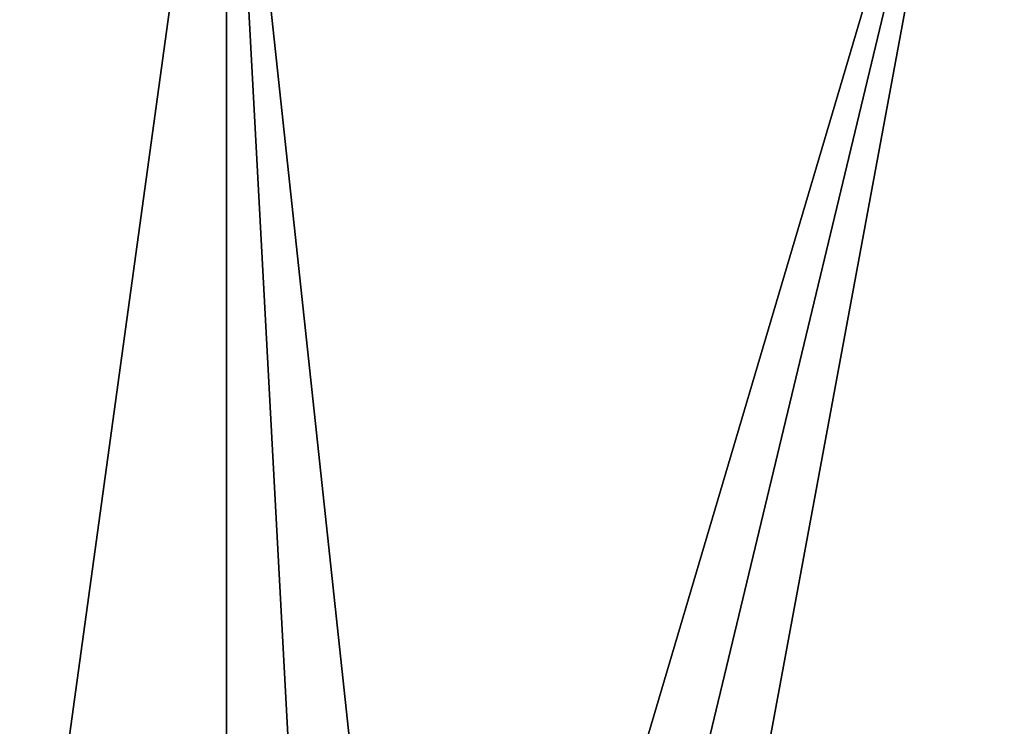
# Model space of a CAD drawing. Units: millimetres. Extents: x -24 to 247, y -63 to 162.
# Drawn here: x -2 to 7, y 113 to 119 of the extents above; entities that cross this region are included whole.
import ezdxf

# ---------------------------------------------------------------- set-up
doc = ezdxf.new("R2010")
doc.units = ezdxf.units.MM
doc.header["$LTSCALE"] = 26.699852
for name, color, linetype in [('426', 7, 'CONTINUOUS'), ('427', 7, 'CONTINUOUS'), ('430', 7, 'CONTINUOUS'), ('431', 7, 'CONTINUOUS')]:
    doc.layers.add(name, color=color, linetype=linetype)

msp = doc.modelspace()

# ---------------------------------------------------------------- linework, layer by layer
at = {"layer": '426', "color": 254, "linetype": 'Continuous', "true_color": 0xe6e6e6}
for points in [[(0.0649, 122.9154, 23.7286), (-5.8596, 123.1703, 22.9087), (0.0649, 100.4415, 24.3956), (0.0649, 122.9154, 23.7286)], [(0.0649, 100.4415, 24.3956), (-5.8596, 123.1703, 22.9087), (-2.9511, 101.05, 24.1802), (0.0649, 100.4415, 24.3956)]]:
    msp.add_3dface(points, dxfattribs=at)
at = {"layer": '427', "color": 254, "linetype": 'Continuous', "true_color": 0xe6e6e6}
for points in [[(0.0649, 122.9154, 23.7286), (0.0649, 100.4415, 24.3956), (1.2808, 100.33, 24.3711), (0.0649, 122.9154, 23.7286)], [(6.6395, 122.6166, 22.9576), (0.0649, 122.9154, 23.7286), (2.4988, 100.2929, 24.2886), (6.6395, 122.6166, 22.9576)], [(2.4988, 100.2929, 24.2886), (0.0649, 122.9154, 23.7286), (1.2808, 100.33, 24.3711), (2.4988, 100.2929, 24.2886)], [(10.6938, 100.2929, 22.1794), (6.6395, 122.6166, 22.9576), (2.4988, 100.2929, 24.2886), (10.6938, 100.2929, 22.1794)], [(12.8784, 122.247, 20.6481), (6.6395, 122.6166, 22.9576), (10.6938, 100.2929, 22.1794), (12.8784, 122.247, 20.6481)]]:
    msp.add_3dface(points, dxfattribs=at)
at = {"layer": '430', "color": 254, "linetype": 'Continuous', "true_color": 0xe6e6e6}
for points in [[(0.0649, 122.9154, -23.7286), (-2.9511, 101.05, -24.1802), (-5.8596, 123.1703, -22.9087), (0.0649, 122.9154, -23.7286)], [(0.0649, 100.4415, -24.3956), (-2.9511, 101.05, -24.1802), (0.0649, 122.9154, -23.7286), (0.0649, 100.4415, -24.3956)]]:
    msp.add_3dface(points, dxfattribs=at)
at = {"layer": '431', "color": 254, "linetype": 'Continuous', "true_color": 0xe6e6e6}
for points in [[(0.0649, 100.4415, -24.3956), (0.0649, 122.9154, -23.7286), (6.6395, 122.6166, -22.9576), (0.0649, 100.4415, -24.3956)], [(0.0649, 100.4415, -24.3956), (6.6395, 122.6166, -22.9576), (1.2808, 100.33, -24.3711), (0.0649, 100.4415, -24.3956)], [(6.6395, 122.6166, -22.9576), (2.4988, 100.2929, -24.2886), (1.2808, 100.33, -24.3711), (6.6395, 122.6166, -22.9576)], [(10.674, 100.2929, -22.188), (2.4988, 100.2929, -24.2886), (6.6395, 122.6166, -22.9576), (10.674, 100.2929, -22.188)], [(12.8784, 122.247, -20.6481), (10.674, 100.2929, -22.188), (6.6395, 122.6166, -22.9576), (12.8784, 122.247, -20.6481)]]:
    msp.add_3dface(points, dxfattribs=at)

doc.saveas('drawing.dxf')
